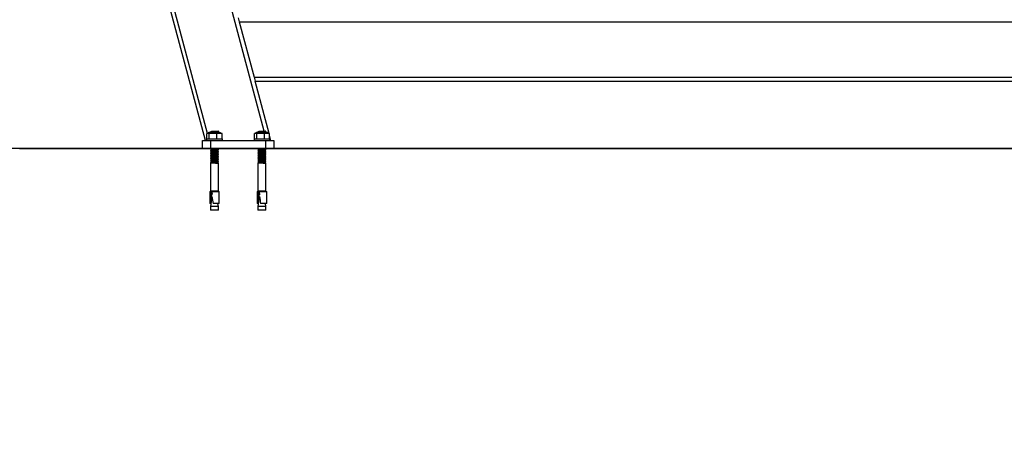
# Model space of a CAD drawing. Units: millimetres. Extents: x -2398 to 3657, y -475 to 2519.
# Drawn here: x -898 to 345, y -475 to 44 of the extents above; entities that cross this region are included whole.
import ezdxf

# ---------------------------------------------------------------- set-up
doc = ezdxf.new("R2010")
doc.units = ezdxf.units.MM
doc.linetypes.add('SLD-Solid', pattern=[0])
for name, color, linetype in [('LG_AREA', 4, 'SLD-Solid'), ('LG_DIM', 7, 'SLD-Solid'), ('LG_PROD', 40, 'SLD-Solid')]:
    doc.layers.add(name, color=color, linetype=linetype)
doc.styles.add('SLDTEXTSTYLE4', font='ARIALN.TTF', dxfattribs={"width": 0.87})
doc.dimstyles.new('SLDDIMSTYLE1', dxfattribs={"dimtxt": 185, "dimasz": 185, "dimexe": 0, "dimexo": 0.0625, "dimgap": 46.25, "dimtad": 0, "dimtih": 1, "dimtoh": 1, "dimdec": 0, "dimrnd": 1e-09, "dimzin": 12, "dimdsep": 46, "dimtxsty": 'SLDTEXTSTYLE4', "dimsah": 1, "dimcen": 0.09, "dimadec": 0, "dimazin": 3, "dimtfac": 1, "dimtdec": 0, "dimtmove": 0, "dimatfit": 0, "dimfxl": 0, "dimfrac": 2, "dimtolj": 1, "dimtzin": 12, "dimarcsym": 0})

# ---------------------------------------------------------------- blocks, each defined once
blk = doc.blocks.new('_D_1')
at = {"layer": 'LG_DIM'}
for p, q in [((-1370, 101), (-1370, 456.8)), ((-897.1, 101), (-1371, 101)), ((-1370, -118.8), (-1370, -474.6))]:
    blk.add_line(p, q, dxfattribs=at)
for points in [[(-1370, 101), (-1341.5, 286), (-1398.4, 286)], [(-1370, -118.8), (-1398.4, -303.8), (-1341.5, -303.8)]]:
    blk.add_solid(points, dxfattribs=at)
at = {"layer": 'LG_DIM', "insert": (-1543.8, 85.7), "char_height": 185, "attachment_point": 1, "style": 'SLDTEXTSTYLE4'}
blk.add_mtext('220', dxfattribs=at)

msp = doc.modelspace()

# ---------------------------------------------------------------- linework, layer by layer
at = {"layer": 'LG_AREA', "linetype": 'SLD-Solid', "lineweight": 25}
for p, q in [((-1198.1, -118.6), (607.4, -118.6)), ((-898.1, -118.7), (1941.9, -118.7)), ((-898.1, -118.8), (1941.9, -118.8))]:
    msp.add_line(p, q, dxfattribs=at)
at = {"layer": 'LG_PROD', "linetype": 'SLD-Solid', "lineweight": 25}
for p, q in [((-589, -96.8), (-644.7, 111.2)), ((-663.4, -108.8), (-713.7, 79)), ((-660.6, -99.8), (-709.1, 81.2)), ((-622.1, 46.2), (-620.8, 41.2)), ((-620.8, 41.2), (-602, -28.8)), ((-620.8, 41.2), (677.9, 41.2)), ((-602, -28.8), (-600.7, -33.8)), ((-602, -28.8), (677.9, -28.8)), ((-600.7, -33.8), (677.9, -33.8)), ((-583, -99.8), (-600.7, -33.8)), ((-645, -98.8), (-659, -98.8)), ((-656.9, -98), (-656, -98.8)), ((-655.6, -97.4), (-656.8, -97.8)), ((-655.9, -96.8), (-655.7, -97)), ((-655.9, -96.8), (-653.8, -96.8)), ((-655.7, -96.9), (-655.7, -97.4)), ((-653.8, -96.8), (-647.4, -96.8)), ((-649.2, -97.9), (-648.2, -97.4)), ((-648.3, -97.9), (-647.1, -97.3)), ((-647.5, -98.8), (-648.3, -98.2)), ((-648.2, -98.4), (-648.2, -97.8)), ((-647.1, -97), (-647.4, -96.8)), ((-585, -98.8), (-599, -98.8)), ((-596.9, -98), (-596, -98.8)), ((-595.6, -97.4), (-596.8, -97.8)), ((-595.9, -96.8), (-595.7, -97)), ((-595.9, -96.8), (-593.8, -96.8)), ((-595.7, -96.9), (-595.7, -97.4)), ((-593.8, -96.8), (-587.4, -96.8)), ((-589.2, -97.9), (-588.2, -97.4)), ((-588.3, -97.9), (-587.1, -97.3)), ((-587.5, -98.8), (-588.3, -98.2)), ((-588.2, -98.4), (-588.2, -97.8)), ((-587.1, -97), (-587.4, -96.8)), ((-667, -118.6), (-667, -108.8)), ((-667, -108.8), (-657, -108.8)), ((-662, -106.8), (-662, -108.8)), ((-662, -106.8), (-658.6, -106.8)), ((-661.6, -106.8), (-661.6, -99.8)), ((-658.5, -99.8), (-661.6, -99.8)), ((-658.6, -106.8), (-642, -106.8)), ((-658.5, -106.8), (-658.5, -99.8)), ((-648.8, -99.8), (-658.5, -99.8)), ((-657, -108.8), (-587, -108.8)), ((-657, -108.8), (-657, -118.6)), ((-648.8, -106.8), (-648.8, -99.8)), ((-642.4, -99.8), (-648.8, -99.8)), ((-642.4, -106.8), (-642.4, -99.8)), ((-642, -108.8), (-642, -106.8)), ((-602, -106.8), (-602, -108.8)), ((-602, -106.8), (-598.6, -106.8)), ((-601.6, -106.8), (-601.6, -99.8)), ((-598.5, -99.8), (-601.6, -99.8)), ((-598.6, -106.8), (-582, -106.8)), ((-598.5, -106.8), (-598.5, -99.8)), ((-588.8, -99.8), (-598.5, -99.8)), ((-588.8, -106.8), (-588.8, -99.8)), ((-582.4, -99.8), (-588.8, -99.8)), ((-587, -108.8), (-577, -108.8)), ((-587, -118.6), (-587, -108.8)), ((-582.4, -106.8), (-582.4, -99.8)), ((-580.6, -108.8), (-582.4, -102.1)), ((-582, -108.8), (-582, -106.8)), ((-577, -108.8), (-577, -118.6)), ((-656.9, -119), (-655.7, -120.1)), ((-656.9, -121.1), (-655.7, -122.2)), ((-656.9, -123.2), (-655.7, -124.3)), ((-655.6, -120.5), (-656.8, -120.9)), ((-655.6, -122.6), (-656.8, -123)), ((-655.7, -120), (-655.7, -120.5)), ((-655.7, -122.1), (-655.7, -122.6)), ((-655.7, -124.2), (-655.7, -124.7)), ((-648.3, -118.9), (-648.1, -118.8)), ((-647.1, -120.1), (-648.3, -119.2)), ((-648.3, -121), (-647.1, -120.4)), ((-647.1, -122.2), (-648.3, -121.3)), ((-648.3, -123.1), (-647.1, -122.5)), ((-647.1, -124.3), (-648.3, -123.4)), ((-648.2, -119.4), (-648.2, -118.8)), ((-648.2, -121.5), (-648.2, -120.9)), ((-648.2, -123.6), (-648.2, -123)), ((-596.9, -119), (-595.7, -120.1)), ((-596.9, -121.1), (-595.7, -122.2)), ((-596.9, -123.2), (-595.7, -124.3)), ((-595.6, -120.5), (-596.8, -120.9)), ((-595.6, -122.6), (-596.8, -123)), ((-595.7, -120), (-595.7, -120.5)), ((-595.7, -122.1), (-595.7, -122.6)), ((-595.7, -124.2), (-595.7, -124.7)), ((-588.3, -118.9), (-588.1, -118.8)), ((-587.1, -120.1), (-588.3, -119.2)), ((-588.3, -121), (-587.1, -120.4)), ((-587.1, -122.2), (-588.3, -121.3)), ((-588.3, -123.1), (-587.1, -122.5)), ((-587.1, -124.3), (-588.3, -123.4)), ((-588.2, -119.4), (-588.2, -118.8)), ((-588.2, -121.5), (-588.2, -120.9)), ((-588.2, -123.6), (-588.2, -123)), ((-656.9, -125.3), (-655.7, -126.4)), ((-656.9, -127.4), (-655.7, -128.5)), ((-656.9, -129.5), (-655.7, -130.6)), ((-656.9, -131.6), (-655.7, -132.7)), ((-656.9, -133.7), (-655.7, -134.8)), ((-656.9, -135.8), (-655.8, -136.8)), ((-655.6, -124.7), (-656.8, -125.1)), ((-655.6, -126.8), (-656.8, -127.2)), ((-655.6, -128.9), (-656.8, -129.3)), ((-655.6, -131), (-656.8, -131.4)), ((-655.6, -133.1), (-656.8, -133.5)), ((-655.6, -135.2), (-656.8, -135.6)), ((-655.7, -126.3), (-655.7, -126.8)), ((-655.7, -128.4), (-655.7, -128.9)), ((-655.7, -130.5), (-655.7, -131)), ((-655.7, -132.6), (-655.7, -133.1)), ((-655.7, -134.7), (-655.7, -135.2)), ((-648.3, -125.2), (-647.1, -124.6)), ((-647.1, -126.4), (-648.3, -125.5)), ((-648.3, -127.3), (-647.1, -126.7)), ((-647.1, -128.5), (-648.3, -127.6)), ((-648.3, -129.4), (-647.1, -128.8)), ((-647.1, -130.6), (-648.3, -129.7)), ((-648.3, -131.5), (-647.1, -130.9)), ((-647.1, -132.7), (-648.3, -131.8)), ((-648.3, -133.6), (-647.1, -133)), ((-647.1, -134.8), (-648.3, -133.9)), ((-648.3, -135.7), (-647.1, -135.1)), ((-647.3, -136.8), (-648.3, -136)), ((-648.2, -125.7), (-648.2, -125.1)), ((-648.2, -127.8), (-648.2, -127.2)), ((-648.2, -129.9), (-648.2, -129.3)), ((-648.2, -132), (-648.2, -131.4)), ((-648.2, -134.1), (-648.2, -133.5)), ((-648.2, -136.2), (-648.2, -135.6)), ((-596.9, -125.3), (-595.7, -126.4)), ((-596.9, -127.4), (-595.7, -128.5)), ((-596.9, -129.5), (-595.7, -130.6)), ((-596.9, -131.6), (-595.7, -132.7)), ((-596.9, -133.7), (-595.7, -134.8)), ((-596.9, -135.8), (-595.8, -136.8)), ((-595.6, -124.7), (-596.8, -125.1)), ((-595.6, -126.8), (-596.8, -127.2)), ((-595.6, -128.9), (-596.8, -129.3)), ((-595.6, -131), (-596.8, -131.4)), ((-595.6, -133.1), (-596.8, -133.5)), ((-595.6, -135.2), (-596.8, -135.6)), ((-595.7, -126.3), (-595.7, -126.8)), ((-595.7, -128.4), (-595.7, -128.9)), ((-595.7, -130.5), (-595.7, -131)), ((-595.7, -132.6), (-595.7, -133.1)), ((-595.7, -134.7), (-595.7, -135.2)), ((-588.3, -125.2), (-587.1, -124.6)), ((-587.1, -126.4), (-588.3, -125.5)), ((-588.3, -127.3), (-587.1, -126.7)), ((-587.1, -128.5), (-588.3, -127.6)), ((-588.3, -129.4), (-587.1, -128.8)), ((-587.1, -130.6), (-588.3, -129.7)), ((-588.3, -131.5), (-587.1, -130.9)), ((-587.1, -132.7), (-588.3, -131.8)), ((-588.3, -133.6), (-587.1, -133)), ((-587.1, -134.8), (-588.3, -133.9)), ((-588.3, -135.7), (-587.1, -135.1)), ((-587.3, -136.8), (-588.3, -136)), ((-588.2, -125.7), (-588.2, -125.1)), ((-588.2, -127.8), (-588.2, -127.2)), ((-588.2, -129.9), (-588.2, -129.3)), ((-588.2, -132), (-588.2, -131.4)), ((-588.2, -134.1), (-588.2, -133.5)), ((-588.2, -136.2), (-588.2, -135.6)), ((-657, -136.8), (-657, -172.8)), ((-657, -136.8), (-653.4, -136.8)), ((-653, -136.8), (-647, -136.8)), ((-647, -137), (-647, -136.8)), ((-647, -172.8), (-647, -137.1)), ((-597, -136.8), (-597, -172.8)), ((-597, -136.8), (-593.4, -136.8)), ((-593, -136.8), (-587, -136.8)), ((-587, -137), (-587, -136.8)), ((-587, -172.8), (-587, -137.1)), ((-658, -173.3), (-658, -188.3)), ((-658, -173.3), (-656.8, -173.3)), ((-655.3, -172.8), (-657, -172.8)), ((-656.8, -173.3), (-656.8, -177.3)), ((-656.8, -173.3), (-656.1, -173.3)), ((-656.1, -173.3), (-656.1, -177.3)), ((-656.1, -173.3), (-655, -173.3)), ((-647, -172.8), (-655.3, -172.8)), ((-655, -177.3), (-655, -173.3)), ((-655, -173.3), (-646, -173.3)), ((-654.6, -172.8), (-654.7, -173.3)), ((-649.3, -173.3), (-649.4, -172.8)), ((-646, -188.3), (-646, -173.3)), ((-598, -173.3), (-598, -188.3)), ((-598, -173.3), (-596.8, -173.3)), ((-595.3, -172.8), (-597, -172.8)), ((-596.8, -173.3), (-596.8, -177.3)), ((-596.8, -173.3), (-596.1, -173.3)), ((-596.1, -173.3), (-596.1, -177.3)), ((-596.1, -173.3), (-595, -173.3)), ((-587, -172.8), (-595.3, -172.8)), ((-595, -177.3), (-595, -173.3)), ((-595, -173.3), (-586, -173.3)), ((-594.6, -172.8), (-594.7, -173.3)), ((-589.3, -173.3), (-589.4, -172.8)), ((-586, -188.3), (-586, -173.3)), ((-655.4, -179.3), (-657, -192)), ((-656.8, -177.3), (-655, -177.3)), ((-655.1, -179.3), (-656.6, -179.3)), ((-655, -175.7), (-655.2, -177.3)), ((-595.4, -179.3), (-597, -192)), ((-596.8, -177.3), (-595, -177.3)), ((-595.1, -179.3), (-596.6, -179.3)), ((-595, -175.7), (-595.2, -177.3)), ((-657.5, -188.3), (-658, -188.3)), ((-656.7, -188.3), (-657.5, -188.3)), ((-657, -192), (-657, -196.8)), ((-647, -192), (-657, -192)), ((-655.3, -196.8), (-657, -196.8)), ((-656.5, -188.3), (-656.7, -188.3)), ((-647, -196.8), (-655.3, -196.8)), ((-646, -188.3), (-653.7, -188.3)), ((-647, -192), (-647.5, -188.3)), ((-647, -196.8), (-647, -192)), ((-597.5, -188.3), (-598, -188.3)), ((-596.7, -188.3), (-597.5, -188.3)), ((-597, -192), (-597, -196.8)), ((-587, -192), (-597, -192)), ((-595.3, -196.8), (-597, -196.8)), ((-596.5, -188.3), (-596.7, -188.3)), ((-587, -196.8), (-595.3, -196.8)), ((-586, -188.3), (-593.7, -188.3)), ((-587, -192), (-587.5, -188.3)), ((-587, -196.8), (-587, -192))]:
    msp.add_line(p, q, dxfattribs=at)
at = {"layer": 'LG_PROD', "linetype": 'SLD-Solid', "lineweight": 25, "flags": 128}
for points in [[(-656.8, -97.8), (-657, -97.9), (-656.9, -98.1), (-656.4, -98.3), (-655.6, -98.5), (-654.5, -98.8), (-654.3, -98.8)], [(-648.2, -97.4), (-647.8, -97.4), (-647.4, -97.3), (-647.1, -97.3), (-647, -97.2), (-647, -97.1), (-647.1, -97), (-647.1, -97)], [(-596.8, -97.8), (-597, -97.9), (-596.9, -98.1), (-596.4, -98.3), (-595.6, -98.5), (-594.5, -98.8), (-594.3, -98.8)], [(-588.2, -97.4), (-587.8, -97.4), (-587.4, -97.3), (-587.1, -97.3), (-587, -97.2), (-587, -97.1), (-587.1, -97), (-587.1, -97)], [(-656.9, -118.8), (-657, -118.9), (-656.9, -119.1), (-656.4, -119.3), (-655.6, -119.5), (-654.5, -119.8), (-653.2, -120), (-651.9, -120.2), (-650.5, -120.4), (-649.3, -120.5), (-648.2, -120.5)], [(-656.8, -120.9), (-657, -121), (-656.9, -121.2), (-656.4, -121.4), (-655.6, -121.6), (-654.5, -121.9), (-653.2, -122.1), (-651.9, -122.3), (-650.5, -122.5), (-649.3, -122.6), (-648.2, -122.6)], [(-656.8, -123), (-657, -123.1), (-656.9, -123.3), (-656.4, -123.5), (-655.6, -123.7), (-654.5, -124), (-653.2, -124.2), (-651.9, -124.4), (-650.5, -124.6), (-649.3, -124.7), (-648.2, -124.7)], [(-648.2, -120.5), (-647.5, -120.5), (-647, -120.4), (-647, -120.2), (-647.1, -120.1)], [(-648.2, -122.6), (-647.5, -122.6), (-647, -122.5), (-647, -122.3), (-647.1, -122.2)], [(-648.2, -124.7), (-647.5, -124.7), (-647, -124.6), (-647, -124.4), (-647.1, -124.3)], [(-596.9, -118.8), (-597, -118.9), (-596.9, -119.1), (-596.4, -119.3), (-595.6, -119.5), (-594.5, -119.8), (-593.2, -120), (-591.9, -120.2), (-590.5, -120.4), (-589.3, -120.5), (-588.2, -120.5)], [(-596.8, -120.9), (-597, -121), (-596.9, -121.2), (-596.4, -121.4), (-595.6, -121.6), (-594.5, -121.9), (-593.2, -122.1), (-591.9, -122.3), (-590.5, -122.5), (-589.3, -122.6), (-588.2, -122.6)], [(-596.8, -123), (-597, -123.1), (-596.9, -123.3), (-596.4, -123.5), (-595.6, -123.7), (-594.5, -124), (-593.2, -124.2), (-591.9, -124.4), (-590.5, -124.6), (-589.3, -124.7), (-588.2, -124.7)], [(-588.2, -120.5), (-587.5, -120.5), (-587, -120.4), (-587, -120.2), (-587.1, -120.1)], [(-588.2, -122.6), (-587.5, -122.6), (-587, -122.5), (-587, -122.3), (-587.1, -122.2)], [(-588.2, -124.7), (-587.5, -124.7), (-587, -124.6), (-587, -124.4), (-587.1, -124.3)], [(-656.8, -125.1), (-657, -125.2), (-656.9, -125.4), (-656.4, -125.6), (-655.6, -125.8), (-654.5, -126.1), (-653.2, -126.3), (-651.9, -126.5), (-650.5, -126.7), (-649.3, -126.8), (-648.2, -126.8)], [(-656.8, -127.2), (-657, -127.3), (-656.9, -127.5), (-656.4, -127.7), (-655.6, -127.9), (-654.5, -128.2), (-653.2, -128.4), (-651.9, -128.6), (-650.5, -128.8), (-649.3, -128.9), (-648.2, -128.9)], [(-656.8, -129.3), (-657, -129.4), (-656.9, -129.6), (-656.4, -129.8), (-655.6, -130), (-654.5, -130.3), (-653.2, -130.5), (-651.9, -130.7), (-650.5, -130.9), (-649.3, -131), (-648.2, -131)], [(-656.8, -131.4), (-657, -131.5), (-656.9, -131.7), (-656.4, -131.9), (-655.6, -132.1), (-654.5, -132.4), (-653.2, -132.6), (-651.9, -132.8), (-650.5, -133), (-649.3, -133.1), (-648.2, -133.1)], [(-656.8, -133.5), (-657, -133.6), (-656.9, -133.8), (-656.4, -134), (-655.6, -134.2), (-654.5, -134.5), (-653.2, -134.7), (-651.9, -134.9), (-650.5, -135.1), (-649.3, -135.2), (-648.2, -135.2)], [(-656.8, -135.6), (-657, -135.7), (-656.9, -135.9), (-656.4, -136.1), (-655.6, -136.3), (-654.5, -136.6), (-653.2, -136.8), (-651.9, -137), (-650.5, -137.2), (-649.3, -137.3), (-648.2, -137.3)], [(-648.2, -126.8), (-647.5, -126.8), (-647, -126.7), (-647, -126.5), (-647.1, -126.4)], [(-648.2, -128.9), (-647.5, -128.9), (-647, -128.8), (-647, -128.6), (-647.1, -128.5)], [(-648.2, -131), (-647.5, -131), (-647, -130.9), (-647, -130.7), (-647.1, -130.6)], [(-648.2, -133.1), (-647.5, -133.1), (-647, -133), (-647, -132.8), (-647.1, -132.7)], [(-648.2, -135.2), (-647.5, -135.2), (-647, -135.1), (-647, -134.9), (-647.1, -134.8)], [(-596.8, -125.1), (-597, -125.2), (-596.9, -125.4), (-596.4, -125.6), (-595.6, -125.8), (-594.5, -126.1), (-593.2, -126.3), (-591.9, -126.5), (-590.5, -126.7), (-589.3, -126.8), (-588.2, -126.8)], [(-596.8, -127.2), (-597, -127.3), (-596.9, -127.5), (-596.4, -127.7), (-595.6, -127.9), (-594.5, -128.2), (-593.2, -128.4), (-591.9, -128.6), (-590.5, -128.8), (-589.3, -128.9), (-588.2, -128.9)], [(-596.8, -129.3), (-597, -129.4), (-596.9, -129.6), (-596.4, -129.8), (-595.6, -130), (-594.5, -130.3), (-593.2, -130.5), (-591.9, -130.7), (-590.5, -130.9), (-589.3, -131), (-588.2, -131)], [(-596.8, -131.4), (-597, -131.5), (-596.9, -131.7), (-596.4, -131.9), (-595.6, -132.1), (-594.5, -132.4), (-593.2, -132.6), (-591.9, -132.8), (-590.5, -133), (-589.3, -133.1), (-588.2, -133.1)], [(-596.8, -133.5), (-597, -133.6), (-596.9, -133.8), (-596.4, -134), (-595.6, -134.2), (-594.5, -134.5), (-593.2, -134.7), (-591.9, -134.9), (-590.5, -135.1), (-589.3, -135.2), (-588.2, -135.2)], [(-596.8, -135.6), (-597, -135.7), (-596.9, -135.9), (-596.4, -136.1), (-595.6, -136.3), (-594.5, -136.6), (-593.2, -136.8), (-591.9, -137), (-590.5, -137.2), (-589.3, -137.3), (-588.2, -137.3)], [(-588.2, -126.8), (-587.5, -126.8), (-587, -126.7), (-587, -126.5), (-587.1, -126.4)], [(-588.2, -128.9), (-587.5, -128.9), (-587, -128.8), (-587, -128.6), (-587.1, -128.5)], [(-588.2, -131), (-587.5, -131), (-587, -130.9), (-587, -130.7), (-587.1, -130.6)], [(-588.2, -133.1), (-587.5, -133.1), (-587, -133), (-587, -132.8), (-587.1, -132.7)], [(-588.2, -135.2), (-587.5, -135.2), (-587, -135.1), (-587, -134.9), (-587.1, -134.8)], [(-648.2, -137.3), (-647.5, -137.3), (-647, -137.2), (-647, -137), (-647.1, -136.9)], [(-588.2, -137.3), (-587.5, -137.3), (-587, -137.2), (-587, -137), (-587.1, -136.9)]]:
    msp.add_lwpolyline(points, dxfattribs=at)
at = {"layer": 'LG_PROD', "linetype": 'SLD-Solid', "lineweight": 25}
for centre, radius, start, end in [((-659, -99.8), 1, 90, 180), ((-647.3, -62.8), 34.6, 259.2127, 268.5401), ((-645, -99.8), 1, 0, 90), ((-599, -99.8), 1, 90, 180), ((-587.3, -62.8), 34.6, 259.2127, 268.5401), ((-585, -99.8), 1, 0, 90)]:
    msp.add_arc(centre, radius, start, end, dxfattribs=at)
for centre, major_axis, start_param, end_param in [((-652, -173.3), (4.6, 36), 1.751957, 2.014284), ((-652, -173.3), (3.8, 30), 1.785867, 2.108108), ((-652, -173.3), (-4.6, 36), 1.724532, 1.986859), ((-592, -173.3), (4.6, 36), 1.751957, 2.014284), ((-592, -173.3), (3.8, 30), 1.785867, 2.108108), ((-592, -173.3), (-4.6, 36), 1.724532, 1.986859)]:
    msp.add_ellipse(centre, major_axis=major_axis, ratio=0.108047, start_param=start_param, end_param=end_param, dxfattribs=at)
for points, knots in [([(-655.7, -97), (-655.6, -97), (-655.6, -97.1), (-655.2, -97.2), (-654.4, -97.4), (-653.4, -97.6), (-652.1, -97.8), (-650.9, -97.9), (-649.8, -97.9), (-649.4, -97.9), (-649.2, -97.9)], [0, 0, 0, 0, 0.0506, 0.198903, 0.311702, 0.462, 0.612238, 0.761236, 0.908636, 1, 1, 1, 1]), ([(-655.7, -97.4), (-655.7, -97.5), (-655.7, -97.5), (-655.2, -97.7), (-654.7, -97.8), (-654.5, -97.9)], [0, 0, 0, 0, 0.269253, 0.663175, 1, 1, 1, 1]), ([(-654.5, -97.9), (-654.1, -98), (-653.4, -98.1), (-652.1, -98.3), (-650.8, -98.4), (-649.8, -98.5), (-649, -98.5), (-648.5, -98.5), (-648.2, -98.4), (-648.3, -98.4), (-648.3, -98.4)], [0, 0, 0, 0, 0.150316, 0.300602, 0.449915, 0.597267, 0.687118, 0.831532, 0.976012, 1, 1, 1, 1]), ([(-649.2, -97.9), (-648.9, -97.9), (-648.5, -97.9), (-648.4, -97.9), (-648.3, -97.9)], [0, 0, 0, 0, 0.520814, 1, 1, 1, 1]), ([(-595.7, -97), (-595.6, -97), (-595.6, -97.1), (-595.2, -97.2), (-594.4, -97.4), (-593.4, -97.6), (-592.1, -97.8), (-590.9, -97.9), (-589.8, -97.9), (-589.4, -97.9), (-589.2, -97.9)], [0, 0, 0, 0, 0.0506, 0.198903, 0.311702, 0.462, 0.612238, 0.761236, 0.908636, 1, 1, 1, 1]), ([(-595.7, -97.4), (-595.7, -97.5), (-595.7, -97.5), (-595.2, -97.7), (-594.7, -97.8), (-594.5, -97.9)], [0, 0, 0, 0, 0.269253, 0.663175, 1, 1, 1, 1]), ([(-594.5, -97.9), (-594.1, -98), (-593.4, -98.1), (-592.1, -98.3), (-590.8, -98.4), (-589.8, -98.5), (-589, -98.5), (-588.5, -98.5), (-588.2, -98.4), (-588.3, -98.4), (-588.3, -98.4)], [0, 0, 0, 0, 0.150316, 0.300602, 0.449915, 0.597267, 0.687118, 0.831532, 0.976012, 1, 1, 1, 1]), ([(-589.2, -97.9), (-588.9, -97.9), (-588.5, -97.9), (-588.4, -97.9), (-588.3, -97.9)], [0, 0, 0, 0, 0.520814, 1, 1, 1, 1]), ([(-655.7, -120.1), (-655.6, -120.1), (-655.6, -120.2), (-655.2, -120.3), (-654.7, -120.4), (-654.5, -120.5)], [0, 0, 0, 0, 0.188341, 0.664483, 1, 1, 1, 1]), ([(-655.7, -120.5), (-655.7, -120.6), (-655.7, -120.6), (-655.2, -120.8), (-654.7, -120.9), (-654.5, -121)], [0, 0, 0, 0, 0.269253, 0.663175, 1, 1, 1, 1]), ([(-655.7, -122.2), (-655.6, -122.2), (-655.6, -122.3), (-655.2, -122.4), (-654.7, -122.5), (-654.5, -122.6)], [0, 0, 0, 0, 0.188341, 0.664483, 1, 1, 1, 1]), ([(-655.7, -122.6), (-655.7, -122.7), (-655.7, -122.7), (-655.2, -122.9), (-654.7, -123), (-654.5, -123.1)], [0, 0, 0, 0, 0.2692534, 0.6631749, 1, 1, 1, 1]), ([(-655.7, -124.3), (-655.6, -124.3), (-655.6, -124.4), (-655.2, -124.5), (-654.7, -124.6), (-654.5, -124.7)], [0, 0, 0, 0, 0.188341, 0.664483, 1, 1, 1, 1]), ([(-654.5, -118.9), (-654.1, -119), (-653.4, -119.1), (-652.1, -119.3), (-650.8, -119.4), (-649.8, -119.5), (-649, -119.5), (-648.5, -119.5), (-648.2, -119.4), (-648.3, -119.4), (-648.3, -119.4)], [0, 0, 0, 0, 0.150316, 0.300602, 0.449915, 0.597267, 0.687118, 0.831532, 0.976012, 1, 1, 1, 1]), ([(-654.5, -120.5), (-654.1, -120.6), (-653.4, -120.7), (-652.1, -120.9), (-650.9, -121), (-649.8, -121), (-649.1, -121.1), (-648.5, -121), (-648.4, -121), (-648.3, -121)], [0, 0, 0, 0, 0.16124, 0.322413, 0.482257, 0.640387, 0.738402, 0.874646, 1, 1, 1, 1]), ([(-654.5, -121), (-654.1, -121.1), (-653.4, -121.2), (-652.1, -121.4), (-650.8, -121.5), (-649.8, -121.6), (-649, -121.6), (-648.5, -121.6), (-648.2, -121.5), (-648.3, -121.5), (-648.3, -121.5)], [0, 0, 0, 0, 0.150316, 0.300602, 0.449915, 0.597267, 0.687118, 0.831532, 0.976012, 1, 1, 1, 1]), ([(-654.5, -122.6), (-654.1, -122.7), (-653.4, -122.8), (-652.1, -123), (-650.9, -123.1), (-649.8, -123.1), (-649.1, -123.2), (-648.5, -123.1), (-648.4, -123.1), (-648.3, -123.1)], [0, 0, 0, 0, 0.16124, 0.322413, 0.482257, 0.640387, 0.738402, 0.874646, 1, 1, 1, 1]), ([(-654.5, -123.1), (-654.1, -123.2), (-653.4, -123.3), (-652.1, -123.5), (-650.8, -123.6), (-649.8, -123.7), (-649, -123.7), (-648.5, -123.7), (-648.2, -123.6), (-648.3, -123.6), (-648.3, -123.6)], [0, 0, 0, 0, 0.150316, 0.300602, 0.449915, 0.597267, 0.687118, 0.831532, 0.976012, 1, 1, 1, 1]), ([(-595.7, -120.1), (-595.6, -120.1), (-595.6, -120.2), (-595.2, -120.3), (-594.7, -120.4), (-594.5, -120.5)], [0, 0, 0, 0, 0.188341, 0.664483, 1, 1, 1, 1]), ([(-595.7, -120.5), (-595.7, -120.6), (-595.7, -120.6), (-595.2, -120.8), (-594.7, -120.9), (-594.5, -121)], [0, 0, 0, 0, 0.269253, 0.663175, 1, 1, 1, 1]), ([(-595.7, -122.2), (-595.6, -122.2), (-595.6, -122.3), (-595.2, -122.4), (-594.7, -122.5), (-594.5, -122.6)], [0, 0, 0, 0, 0.188341, 0.664483, 1, 1, 1, 1]), ([(-595.7, -122.6), (-595.7, -122.7), (-595.7, -122.7), (-595.2, -122.9), (-594.7, -123), (-594.5, -123.1)], [0, 0, 0, 0, 0.2692534, 0.6631749, 1, 1, 1, 1]), ([(-595.7, -124.3), (-595.6, -124.3), (-595.6, -124.4), (-595.2, -124.5), (-594.7, -124.6), (-594.5, -124.7)], [0, 0, 0, 0, 0.188341, 0.664483, 1, 1, 1, 1]), ([(-594.5, -118.9), (-594.1, -119), (-593.4, -119.1), (-592.1, -119.3), (-590.8, -119.4), (-589.8, -119.5), (-589, -119.5), (-588.5, -119.5), (-588.2, -119.4), (-588.3, -119.4), (-588.3, -119.4)], [0, 0, 0, 0, 0.150316, 0.300602, 0.449915, 0.597267, 0.687118, 0.831532, 0.976012, 1, 1, 1, 1]), ([(-594.5, -120.5), (-594.1, -120.6), (-593.4, -120.7), (-592.1, -120.9), (-590.9, -121), (-589.8, -121), (-589.1, -121.1), (-588.5, -121), (-588.4, -121), (-588.3, -121)], [0, 0, 0, 0, 0.16124, 0.322413, 0.482257, 0.640387, 0.738402, 0.874646, 1, 1, 1, 1]), ([(-594.5, -121), (-594.1, -121.1), (-593.4, -121.2), (-592.1, -121.4), (-590.8, -121.5), (-589.8, -121.6), (-589, -121.6), (-588.5, -121.6), (-588.2, -121.5), (-588.3, -121.5), (-588.3, -121.5)], [0, 0, 0, 0, 0.150316, 0.300602, 0.449915, 0.597267, 0.687118, 0.831532, 0.976012, 1, 1, 1, 1]), ([(-594.5, -122.6), (-594.1, -122.7), (-593.4, -122.8), (-592.1, -123), (-590.9, -123.1), (-589.8, -123.1), (-589.1, -123.2), (-588.5, -123.1), (-588.4, -123.1), (-588.3, -123.1)], [0, 0, 0, 0, 0.16124, 0.322413, 0.482257, 0.640387, 0.738402, 0.874646, 1, 1, 1, 1]), ([(-594.5, -123.1), (-594.1, -123.2), (-593.4, -123.3), (-592.1, -123.5), (-590.8, -123.6), (-589.8, -123.7), (-589, -123.7), (-588.5, -123.7), (-588.2, -123.6), (-588.3, -123.6), (-588.3, -123.6)], [0, 0, 0, 0, 0.150316, 0.300602, 0.449915, 0.597267, 0.687118, 0.831532, 0.976012, 1, 1, 1, 1]), ([(-655.7, -124.7), (-655.7, -124.8), (-655.7, -124.8), (-655.2, -125), (-654.7, -125.1), (-654.5, -125.2)], [0, 0, 0, 0, 0.269253, 0.663175, 1, 1, 1, 1]), ([(-655.7, -126.4), (-655.6, -126.4), (-655.6, -126.5), (-655.2, -126.6), (-654.7, -126.7), (-654.5, -126.8)], [0, 0, 0, 0, 0.188341, 0.664483, 1, 1, 1, 1]), ([(-655.7, -126.8), (-655.7, -126.9), (-655.7, -126.9), (-655.2, -127.1), (-654.7, -127.2), (-654.5, -127.3)], [0, 0, 0, 0, 0.269253, 0.663175, 1, 1, 1, 1]), ([(-655.7, -128.5), (-655.6, -128.5), (-655.6, -128.6), (-655.2, -128.7), (-654.7, -128.8), (-654.5, -128.9)], [0, 0, 0, 0, 0.188341, 0.664483, 1, 1, 1, 1]), ([(-655.7, -128.9), (-655.7, -129), (-655.7, -129), (-655.2, -129.2), (-654.7, -129.3), (-654.5, -129.4)], [0, 0, 0, 0, 0.2692534, 0.6631749, 1, 1, 1, 1]), ([(-655.7, -130.6), (-655.6, -130.6), (-655.6, -130.7), (-655.2, -130.8), (-654.7, -130.9), (-654.5, -131)], [0, 0, 0, 0, 0.188341, 0.664483, 1, 1, 1, 1]), ([(-655.7, -131), (-655.7, -131.1), (-655.7, -131.1), (-655.2, -131.3), (-654.7, -131.4), (-654.5, -131.5)], [0, 0, 0, 0, 0.2692534, 0.6631749, 1, 1, 1, 1]), ([(-655.7, -132.7), (-655.6, -132.7), (-655.6, -132.8), (-655.2, -132.9), (-654.7, -133), (-654.5, -133.1)], [0, 0, 0, 0, 0.188341, 0.664483, 1, 1, 1, 1]), ([(-655.7, -133.1), (-655.7, -133.2), (-655.7, -133.2), (-655.2, -133.4), (-654.7, -133.5), (-654.5, -133.6)], [0, 0, 0, 0, 0.269253, 0.663175, 1, 1, 1, 1]), ([(-655.7, -134.8), (-655.6, -134.8), (-655.6, -134.9), (-655.2, -135), (-654.7, -135.1), (-654.5, -135.2)], [0, 0, 0, 0, 0.188341, 0.664483, 1, 1, 1, 1]), ([(-655.7, -135.2), (-655.7, -135.3), (-655.7, -135.3), (-655.2, -135.5), (-654.7, -135.6), (-654.5, -135.7)], [0, 0, 0, 0, 0.269253, 0.663175, 1, 1, 1, 1]), ([(-654.5, -124.7), (-654.1, -124.8), (-653.4, -124.9), (-652.1, -125.1), (-650.9, -125.2), (-649.8, -125.2), (-649.1, -125.3), (-648.5, -125.2), (-648.4, -125.2), (-648.3, -125.2)], [0, 0, 0, 0, 0.16124, 0.322413, 0.482257, 0.640387, 0.738402, 0.874646, 1, 1, 1, 1]), ([(-654.5, -125.2), (-654.1, -125.3), (-653.4, -125.4), (-652.1, -125.6), (-650.8, -125.7), (-649.8, -125.8), (-649, -125.8), (-648.5, -125.8), (-648.2, -125.7), (-648.3, -125.7), (-648.3, -125.7)], [0, 0, 0, 0, 0.150316, 0.300602, 0.449915, 0.597267, 0.687118, 0.831532, 0.976012, 1, 1, 1, 1]), ([(-654.5, -126.8), (-654.1, -126.9), (-653.4, -127), (-652.1, -127.2), (-650.9, -127.3), (-649.8, -127.3), (-649.1, -127.4), (-648.5, -127.3), (-648.4, -127.3), (-648.3, -127.3)], [0, 0, 0, 0, 0.16124, 0.322413, 0.482257, 0.640387, 0.738402, 0.874646, 1, 1, 1, 1]), ([(-654.5, -127.3), (-654.1, -127.4), (-653.4, -127.5), (-652.1, -127.7), (-650.8, -127.8), (-649.8, -127.9), (-649, -127.9), (-648.5, -127.9), (-648.2, -127.8), (-648.3, -127.8), (-648.3, -127.8)], [0, 0, 0, 0, 0.150316, 0.300602, 0.449915, 0.597267, 0.687118, 0.831532, 0.976012, 1, 1, 1, 1]), ([(-654.5, -128.9), (-654.1, -129), (-653.4, -129.1), (-652.1, -129.3), (-650.9, -129.4), (-649.8, -129.4), (-649.1, -129.5), (-648.5, -129.4), (-648.4, -129.4), (-648.3, -129.4)], [0, 0, 0, 0, 0.1612396, 0.322413, 0.482257, 0.6403867, 0.7384016, 0.8746456, 1, 1, 1, 1]), ([(-654.5, -129.4), (-654.1, -129.5), (-653.4, -129.6), (-652.1, -129.8), (-650.8, -129.9), (-649.8, -130), (-649, -130), (-648.5, -130), (-648.2, -129.9), (-648.3, -129.9), (-648.3, -129.9)], [0, 0, 0, 0, 0.1503161, 0.3006016, 0.4499153, 0.5972665, 0.6871175, 0.8315323, 0.9760117, 1, 1, 1, 1]), ([(-654.5, -131), (-654.1, -131.1), (-653.4, -131.2), (-652.1, -131.4), (-650.9, -131.5), (-649.8, -131.5), (-649.1, -131.6), (-648.5, -131.5), (-648.4, -131.5), (-648.3, -131.5)], [0, 0, 0, 0, 0.16124, 0.322413, 0.482257, 0.640387, 0.738402, 0.874646, 1, 1, 1, 1]), ([(-654.5, -131.5), (-654.1, -131.6), (-653.4, -131.7), (-652.1, -131.9), (-650.8, -132), (-649.8, -132.1), (-649, -132.1), (-648.5, -132.1), (-648.2, -132), (-648.3, -132), (-648.3, -132)], [0, 0, 0, 0, 0.150316, 0.300602, 0.449915, 0.597267, 0.687118, 0.831532, 0.976012, 1, 1, 1, 1]), ([(-654.5, -133.1), (-654.1, -133.2), (-653.4, -133.3), (-652.1, -133.5), (-650.9, -133.6), (-649.8, -133.6), (-649.1, -133.7), (-648.5, -133.6), (-648.4, -133.6), (-648.3, -133.6)], [0, 0, 0, 0, 0.16124, 0.322413, 0.482257, 0.640387, 0.738402, 0.874646, 1, 1, 1, 1]), ([(-654.5, -133.6), (-654.1, -133.7), (-653.4, -133.8), (-652.1, -134), (-650.8, -134.1), (-649.8, -134.2), (-649, -134.2), (-648.5, -134.2), (-648.2, -134.1), (-648.3, -134.1), (-648.3, -134.1)], [0, 0, 0, 0, 0.150316, 0.300602, 0.449915, 0.597267, 0.687118, 0.831532, 0.976012, 1, 1, 1, 1]), ([(-654.5, -135.2), (-654.1, -135.3), (-653.4, -135.4), (-652.1, -135.6), (-650.9, -135.7), (-649.8, -135.7), (-649.1, -135.8), (-648.5, -135.7), (-648.4, -135.7), (-648.3, -135.7)], [0, 0, 0, 0, 0.16124, 0.322413, 0.482257, 0.640387, 0.738402, 0.874646, 1, 1, 1, 1]), ([(-654.5, -135.7), (-654.1, -135.8), (-653.4, -135.9), (-652.1, -136.1), (-650.8, -136.2), (-649.8, -136.3), (-649, -136.3), (-648.5, -136.3), (-648.2, -136.2), (-648.3, -136.2), (-648.3, -136.2)], [0, 0, 0, 0, 0.150316, 0.300602, 0.449915, 0.597267, 0.687118, 0.831532, 0.976012, 1, 1, 1, 1]), ([(-595.7, -124.7), (-595.7, -124.8), (-595.7, -124.8), (-595.2, -125), (-594.7, -125.1), (-594.5, -125.2)], [0, 0, 0, 0, 0.269253, 0.663175, 1, 1, 1, 1]), ([(-595.7, -126.4), (-595.6, -126.4), (-595.6, -126.5), (-595.2, -126.6), (-594.7, -126.7), (-594.5, -126.8)], [0, 0, 0, 0, 0.188341, 0.664483, 1, 1, 1, 1]), ([(-595.7, -126.8), (-595.7, -126.9), (-595.7, -126.9), (-595.2, -127.1), (-594.7, -127.2), (-594.5, -127.3)], [0, 0, 0, 0, 0.269253, 0.663175, 1, 1, 1, 1]), ([(-595.7, -128.5), (-595.6, -128.5), (-595.6, -128.6), (-595.2, -128.7), (-594.7, -128.8), (-594.5, -128.9)], [0, 0, 0, 0, 0.188341, 0.664483, 1, 1, 1, 1]), ([(-595.7, -128.9), (-595.7, -129), (-595.7, -129), (-595.2, -129.2), (-594.7, -129.3), (-594.5, -129.4)], [0, 0, 0, 0, 0.2692534, 0.6631749, 1, 1, 1, 1]), ([(-595.7, -130.6), (-595.6, -130.6), (-595.6, -130.7), (-595.2, -130.8), (-594.7, -130.9), (-594.5, -131)], [0, 0, 0, 0, 0.188341, 0.664483, 1, 1, 1, 1]), ([(-595.7, -131), (-595.7, -131.1), (-595.7, -131.1), (-595.2, -131.3), (-594.7, -131.4), (-594.5, -131.5)], [0, 0, 0, 0, 0.2692534, 0.6631749, 1, 1, 1, 1]), ([(-595.7, -132.7), (-595.6, -132.7), (-595.6, -132.8), (-595.2, -132.9), (-594.7, -133), (-594.5, -133.1)], [0, 0, 0, 0, 0.188341, 0.664483, 1, 1, 1, 1]), ([(-595.7, -133.1), (-595.7, -133.2), (-595.7, -133.2), (-595.2, -133.4), (-594.7, -133.5), (-594.5, -133.6)], [0, 0, 0, 0, 0.269253, 0.663175, 1, 1, 1, 1]), ([(-595.7, -134.8), (-595.6, -134.8), (-595.6, -134.9), (-595.2, -135), (-594.7, -135.1), (-594.5, -135.2)], [0, 0, 0, 0, 0.188341, 0.664483, 1, 1, 1, 1]), ([(-595.7, -135.2), (-595.7, -135.3), (-595.7, -135.3), (-595.2, -135.5), (-594.7, -135.6), (-594.5, -135.7)], [0, 0, 0, 0, 0.269253, 0.663175, 1, 1, 1, 1]), ([(-594.5, -124.7), (-594.1, -124.8), (-593.4, -124.9), (-592.1, -125.1), (-590.9, -125.2), (-589.8, -125.2), (-589.1, -125.3), (-588.5, -125.2), (-588.4, -125.2), (-588.3, -125.2)], [0, 0, 0, 0, 0.16124, 0.322413, 0.482257, 0.640387, 0.738402, 0.874646, 1, 1, 1, 1]), ([(-594.5, -125.2), (-594.1, -125.3), (-593.4, -125.4), (-592.1, -125.6), (-590.8, -125.7), (-589.8, -125.8), (-589, -125.8), (-588.5, -125.8), (-588.2, -125.7), (-588.3, -125.7), (-588.3, -125.7)], [0, 0, 0, 0, 0.150316, 0.300602, 0.449915, 0.597267, 0.687118, 0.831532, 0.976012, 1, 1, 1, 1]), ([(-594.5, -126.8), (-594.1, -126.9), (-593.4, -127), (-592.1, -127.2), (-590.9, -127.3), (-589.8, -127.3), (-589.1, -127.4), (-588.5, -127.3), (-588.4, -127.3), (-588.3, -127.3)], [0, 0, 0, 0, 0.16124, 0.322413, 0.482257, 0.640387, 0.738402, 0.874646, 1, 1, 1, 1]), ([(-594.5, -127.3), (-594.1, -127.4), (-593.4, -127.5), (-592.1, -127.7), (-590.8, -127.8), (-589.8, -127.9), (-589, -127.9), (-588.5, -127.9), (-588.2, -127.8), (-588.3, -127.8), (-588.3, -127.8)], [0, 0, 0, 0, 0.150316, 0.300602, 0.449915, 0.597267, 0.687118, 0.831532, 0.976012, 1, 1, 1, 1]), ([(-594.5, -128.9), (-594.1, -129), (-593.4, -129.1), (-592.1, -129.3), (-590.9, -129.4), (-589.8, -129.4), (-589.1, -129.5), (-588.5, -129.4), (-588.4, -129.4), (-588.3, -129.4)], [0, 0, 0, 0, 0.1612396, 0.322413, 0.482257, 0.6403867, 0.7384016, 0.8746456, 1, 1, 1, 1]), ([(-594.5, -129.4), (-594.1, -129.5), (-593.4, -129.6), (-592.1, -129.8), (-590.8, -129.9), (-589.8, -130), (-589, -130), (-588.5, -130), (-588.2, -129.9), (-588.3, -129.9), (-588.3, -129.9)], [0, 0, 0, 0, 0.1503161, 0.3006016, 0.4499153, 0.5972665, 0.6871175, 0.8315323, 0.9760117, 1, 1, 1, 1]), ([(-594.5, -131), (-594.1, -131.1), (-593.4, -131.2), (-592.1, -131.4), (-590.9, -131.5), (-589.8, -131.5), (-589.1, -131.6), (-588.5, -131.5), (-588.4, -131.5), (-588.3, -131.5)], [0, 0, 0, 0, 0.16124, 0.322413, 0.482257, 0.640387, 0.738402, 0.874646, 1, 1, 1, 1]), ([(-594.5, -131.5), (-594.1, -131.6), (-593.4, -131.7), (-592.1, -131.9), (-590.8, -132), (-589.8, -132.1), (-589, -132.1), (-588.5, -132.1), (-588.2, -132), (-588.3, -132), (-588.3, -132)], [0, 0, 0, 0, 0.150316, 0.300602, 0.449915, 0.597267, 0.687118, 0.831532, 0.976012, 1, 1, 1, 1]), ([(-594.5, -133.1), (-594.1, -133.2), (-593.4, -133.3), (-592.1, -133.5), (-590.9, -133.6), (-589.8, -133.6), (-589.1, -133.7), (-588.5, -133.6), (-588.4, -133.6), (-588.3, -133.6)], [0, 0, 0, 0, 0.16124, 0.322413, 0.482257, 0.640387, 0.738402, 0.874646, 1, 1, 1, 1]), ([(-594.5, -133.6), (-594.1, -133.7), (-593.4, -133.8), (-592.1, -134), (-590.8, -134.1), (-589.8, -134.2), (-589, -134.2), (-588.5, -134.2), (-588.2, -134.1), (-588.3, -134.1), (-588.3, -134.1)], [0, 0, 0, 0, 0.150316, 0.300602, 0.449915, 0.597267, 0.687118, 0.831532, 0.976012, 1, 1, 1, 1]), ([(-594.5, -135.2), (-594.1, -135.3), (-593.4, -135.4), (-592.1, -135.6), (-590.9, -135.7), (-589.8, -135.7), (-589.1, -135.8), (-588.5, -135.7), (-588.4, -135.7), (-588.3, -135.7)], [0, 0, 0, 0, 0.16124, 0.322413, 0.482257, 0.640387, 0.738402, 0.874646, 1, 1, 1, 1]), ([(-594.5, -135.7), (-594.1, -135.8), (-593.4, -135.9), (-592.1, -136.1), (-590.8, -136.2), (-589.8, -136.3), (-589, -136.3), (-588.5, -136.3), (-588.2, -136.2), (-588.3, -136.2), (-588.3, -136.2)], [0, 0, 0, 0, 0.150316, 0.300602, 0.449915, 0.597267, 0.687118, 0.831532, 0.976012, 1, 1, 1, 1]), ([(-653.4, -136.8), (-652.9, -136.9), (-651.8, -137), (-650.1, -137.2), (-648.9, -137.3), (-648.4, -137.3), (-648.2, -137.3)], [0, 0, 0, 0, 0.2985019, 0.5967154, 0.8906976, 1, 1, 1, 1]), ([(-653, -136.8), (-652.5, -136.9), (-651.4, -137.1), (-649.7, -137.2), (-648.7, -137.3), (-648.3, -137.3), (-648.2, -137.3)], [0, 0, 0, 0, 0.320931, 0.641421, 0.956137, 1, 1, 1, 1]), ([(-648.2, -137.3), (-648, -137.3), (-647.4, -137.3), (-647, -137.2), (-647, -137.1), (-647.1, -137)], [0, 0, 0, 0, 0.376757, 0.835855, 1, 1, 1, 1]), ([(-648.2, -137.3), (-647.9, -137.3), (-647.4, -137.3), (-647.2, -137.2), (-647.1, -137.2)], [0, 0, 0, 0, 0.5198031, 1, 1, 1, 1]), ([(-593.4, -136.8), (-592.9, -136.9), (-591.8, -137), (-590.1, -137.2), (-588.9, -137.3), (-588.4, -137.3), (-588.2, -137.3)], [0, 0, 0, 0, 0.2985019, 0.5967154, 0.8906976, 1, 1, 1, 1]), ([(-593, -136.8), (-592.5, -136.9), (-591.4, -137.1), (-589.7, -137.2), (-588.7, -137.3), (-588.3, -137.3), (-588.2, -137.3)], [0, 0, 0, 0, 0.320931, 0.641421, 0.956137, 1, 1, 1, 1]), ([(-588.2, -137.3), (-588, -137.3), (-587.4, -137.3), (-587, -137.2), (-587, -137.1), (-587.1, -137)], [0, 0, 0, 0, 0.376757, 0.835855, 1, 1, 1, 1]), ([(-588.2, -137.3), (-587.9, -137.3), (-587.4, -137.3), (-587.2, -137.2), (-587.1, -137.2)], [0, 0, 0, 0, 0.5198031, 1, 1, 1, 1])]:
    msp.add_open_spline(points, degree=3, knots=knots, dxfattribs=at)

# ---------------------------------------------------------------- dimensions: what is measured, and where the dimension line sits
at = {"layer": 'LG_DIM'}
dim = msp.add_linear_dim(base=(-1370, -118.8), p1=(-896.1, 101), p2=(-898.1, -118.8), angle=90, dimstyle='SLDDIMSTYLE1', dxfattribs=at)
dim.commit()
dim.dimension.update_dxf_attribs({"geometry": '_D_1', "text_midpoint": (-1370, -8.9), "dimtype": 160})

doc.saveas('drawing.dxf')
